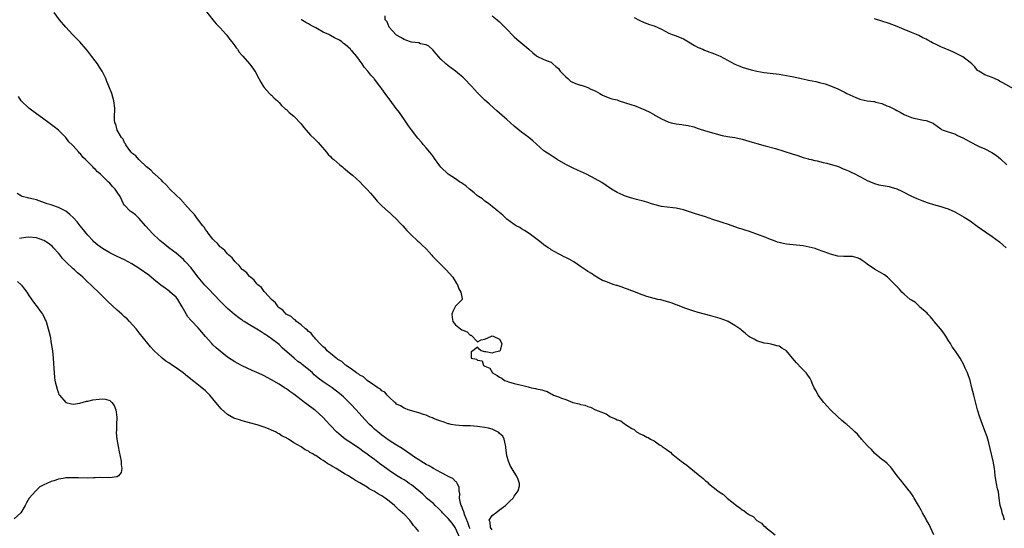
# Model space of a CAD drawing. Units: inches. Extents: x 2571000 to 2574000, y 1557000 to 1560000.
# Drawn here: x 2571750 to 2572018, y 1557139 to 1557277 of the extents above; entities that cross this region are included whole.
import ezdxf

# ---------------------------------------------------------------- set-up
doc = ezdxf.new("R2010")
doc.units = ezdxf.units.IN
doc.header["$MEASUREMENT"] = 0
doc.layers.add('LD25711557_2ft', color=104, linetype='Continuous')

msp = doc.modelspace()

# ---------------------------------------------------------------- linework, layer by layer
at = {"layer": 'LD25711557_2ft'}
for points, elevation in [([(2571879, 1557138.34), (2571878.49, 1557139), (2571878.46, 1557140.46), (2571878.2, 1557141), (2571879, 1557142.29), (2571879.94, 1557143), (2571881, 1557143.76), (2571882.63, 1557145), (2571882.8, 1557145.2), (2571883.81, 1557146.19), (2571884.67, 1557147), (2571885, 1557147.52), (2571886.09, 1557149), (2571886.37, 1557150.37), (2571886.41, 1557151), (2571886.08, 1557152.08), (2571885.64, 1557153), (2571885, 1557154.01), (2571883.89, 1557155.89), (2571883.42, 1557157), (2571883, 1557158.51), (2571882.74, 1557160.74), (2571882.73, 1557161), (2571882.58, 1557161.42), (2571882.24, 1557163), (2571881.87, 1557163.87), (2571881, 1557164.58), (2571880.81, 1557164.81), (2571879, 1557165.7), (2571878.02, 1557166.02), (2571877, 1557166.19), (2571875.63, 1557166.37), (2571875, 1557166.47), (2571873, 1557166.61), (2571871, 1557166.67), (2571869, 1557166.8), (2571867.87, 1557167), (2571867.17, 1557167.17), (2571867, 1557167.2), (2571865.68, 1557167.68), (2571865, 1557167.88), (2571864.22, 1557168.22), (2571863, 1557168.64), (2571862.77, 1557168.77), (2571862.14, 1557169), (2571861, 1557169.49), (2571860.3, 1557169.7), (2571859, 1557170.2), (2571856.14, 1557171), (2571855.32, 1557171.32), (2571855, 1557171.42), (2571854.03, 1557172.04), (2571853, 1557172.56), (2571852.79, 1557172.79), (2571852.5, 1557173), (2571851, 1557174.39), (2571850.38, 1557175), (2571849.75, 1557175.75), (2571849, 1557176.16), (2571848.59, 1557176.59), (2571847.88, 1557177), (2571847, 1557177.63), (2571844.95, 1557179), (2571843.95, 1557179.95), (2571843, 1557180.4), (2571842.69, 1557180.69), (2571842.09, 1557181), (2571841, 1557181.83), (2571839.31, 1557183), (2571839.17, 1557183.17), (2571839, 1557183.24), (2571838.12, 1557184.12), (2571837, 1557184.68), (2571836.84, 1557184.84), (2571836.56, 1557185), (2571835, 1557186.26), (2571834.14, 1557187), (2571833.65, 1557187.65), (2571833, 1557188.07), (2571832.59, 1557188.59), (2571832.08, 1557189), (2571831, 1557190.17), (2571830.66, 1557190.66), (2571830.25, 1557191), (2571829.78, 1557191.78), (2571829, 1557192.29), (2571828.69, 1557192.69), (2571828.24, 1557193), (2571827, 1557194.1), (2571825.8, 1557195), (2571825.44, 1557195.44), (2571825, 1557195.63), (2571824.32, 1557196.32), (2571822.95, 1557197), (2571822.06, 1557198.06), (2571821, 1557198.75), (2571820.74, 1557199), (2571820.09, 1557200.09), (2571819, 1557200.98), (2571817.16, 1557203), (2571817.1, 1557203.1), (2571817, 1557203.17), (2571816.23, 1557204.23), (2571815.23, 1557205), (2571815, 1557205.24), (2571814.25, 1557206.25), (2571813.25, 1557207), (2571813.15, 1557207.15), (2571813, 1557207.24), (2571812.22, 1557208.22), (2571811.18, 1557209), (2571811, 1557209.17), (2571810.21, 1557210.21), (2571809.26, 1557211), (2571809.16, 1557211.16), (2571809, 1557211.27), (2571808.27, 1557212.27), (2571807.38, 1557213), (2571807, 1557213.37), (2571806.26, 1557214.26), (2571805.36, 1557215), (2571805.2, 1557215.2), (2571805, 1557215.33), (2571804.23, 1557216.23), (2571803.39, 1557217), (2571803, 1557217.41), (2571801.75, 1557219), (2571801.48, 1557219.48), (2571801, 1557219.98), (2571800.61, 1557220.61), (2571800.28, 1557221), (2571798.87, 1557222.87), (2571798.76, 1557223), (2571798.04, 1557224.04), (2571797, 1557225.05), (2571795.33, 1557227), (2571795.19, 1557227.19), (2571795, 1557227.36), (2571794.24, 1557228.25), (2571793, 1557229.35), (2571791.29, 1557231), (2571791.16, 1557231.16), (2571791, 1557231.28), (2571790.25, 1557232.25), (2571789.38, 1557233), (2571789, 1557233.39), (2571787.2, 1557235), (2571787.12, 1557235.12), (2571787, 1557235.19), (2571786.14, 1557236.14), (2571784.96, 1557237), (2571782.93, 1557238.93), (2571782.84, 1557239), (2571782.02, 1557240.02), (2571781, 1557240.77), (2571780.9, 1557240.9), (2571780.79, 1557241), (2571780.16, 1557241.84), (2571779.36, 1557243), (2571779.26, 1557243.26), (2571779, 1557243.59), (2571778.57, 1557244.57), (2571778.19, 1557245), (2571777.01, 1557247), (2571776.59, 1557248.59), (2571776.35, 1557249), (2571776.23, 1557249.77), (2571776.23, 1557251), (2571776.33, 1557252.33), (2571776.34, 1557253), (2571776.12, 1557255), (2571775.52, 1557257), (2571774.74, 1557259), (2571774.2, 1557260.2), (2571773.89, 1557261), (2571772.86, 1557263), (2571772.16, 1557264.16), (2571771.61, 1557265), (2571771, 1557265.86), (2571770.11, 1557267), (2571769, 1557268.46), (2571768.56, 1557269), (2571766.86, 1557271), (2571765.91, 1557271.91), (2571765, 1557272.83), (2571764.85, 1557273), (2571763, 1557274.97), (2571761.31, 1557277), (2571759.82, 1557279)], 6810), ([(2571801, 1557279.49), (2571802.97, 1557276.97), (2571803.9, 1557275.9), (2571805, 1557274.83), (2571806.64, 1557273), (2571806.79, 1557272.79), (2571807, 1557272.56), (2571807.66, 1557271.66), (2571808.21, 1557271), (2571809, 1557269.93), (2571809.38, 1557269.38), (2571809.69, 1557269), (2571810.19, 1557268.19), (2571811, 1557267.28), (2571811.12, 1557267.12), (2571812.97, 1557265), (2571813.85, 1557263.85), (2571814.45, 1557263), (2571814.67, 1557262.67), (2571815, 1557262.06), (2571816.04, 1557260.04), (2571816.68, 1557259), (2571817, 1557258.62), (2571818.45, 1557257), (2571818.72, 1557256.72), (2571819, 1557256.5), (2571819.71, 1557255.71), (2571820.57, 1557255), (2571821, 1557254.54), (2571821.69, 1557253.69), (2571822.54, 1557253), (2571822.75, 1557252.75), (2571823, 1557252.58), (2571823.76, 1557251.76), (2571825, 1557250.79), (2571827, 1557248.68), (2571827.73, 1557247.73), (2571828.36, 1557247), (2571829.61, 1557245.61), (2571830.62, 1557244.62), (2571831, 1557244.27), (2571831.63, 1557243.63), (2571832.2, 1557243), (2571833.91, 1557241), (2571834.4, 1557240.4), (2571835, 1557239.82), (2571835.4, 1557239.4), (2571835.92, 1557239), (2571837.54, 1557237.54), (2571838.3, 1557237), (2571838.67, 1557236.67), (2571839, 1557236.43), (2571839.74, 1557235.74), (2571841, 1557234.77), (2571843, 1557232.94), (2571843.92, 1557231.92), (2571845, 1557230.91), (2571845.86, 1557229.86), (2571847, 1557228.58), (2571847.7, 1557227.7), (2571849, 1557226.39), (2571850.82, 1557224.82), (2571851, 1557224.67), (2571851.85, 1557223.85), (2571852.78, 1557223), (2571853, 1557222.78), (2571853.83, 1557221.83), (2571854.66, 1557221), (2571855.73, 1557219.73), (2571856.53, 1557219), (2571857, 1557218.5), (2571858.55, 1557217), (2571858.79, 1557216.79), (2571859, 1557216.63), (2571859.82, 1557215.82), (2571861, 1557214.72), (2571861.82, 1557213.82), (2571862.6, 1557213), (2571862.78, 1557212.78), (2571863.73, 1557211.73), (2571864.51, 1557211), (2571865, 1557210.47), (2571866.49, 1557209), (2571868.28, 1557207), (2571869.31, 1557205.31), (2571869.55, 1557205), (2571869.88, 1557203.88), (2571870.5, 1557203), (2571870.84, 1557201.16), (2571870.8, 1557201), (2571869, 1557199.16), (2571868.9, 1557199), (2571868.3, 1557197.7), (2571868.05, 1557197), (2571868.11, 1557196.11), (2571868.26, 1557195), (2571869, 1557194.05), (2571870.4, 1557193), (2571870.77, 1557192.77), (2571871, 1557192.64), (2571872.17, 1557192.17), (2571873, 1557191.3), (2571873.25, 1557191.24), (2571875, 1557189.45), (2571876.03, 1557189.97), (2571877, 1557190.2), (2571878.81, 1557191), (2571879, 1557191.06), (2571879.23, 1557191), (2571881, 1557190.21), (2571881.62, 1557189), (2571881.15, 1557187.15), (2571881.09, 1557187), (2571881, 1557186.93), (2571879.45, 1557186.55), (2571879, 1557186.38), (2571877.23, 1557186.77), (2571877, 1557186.74), (2571875.96, 1557187), (2571875.48, 1557187.48), (2571875, 1557188.02), (2571873.74, 1557187), (2571873.23, 1557186.77), (2571873.31, 1557185), (2571874.75, 1557184.75), (2571875, 1557184.5), (2571876.3, 1557184.3), (2571876.6, 1557183), (2571877, 1557182.82), (2571878.31, 1557182.31), (2571879.06, 1557181), (2571880.36, 1557180.36), (2571881, 1557179.86), (2571881.62, 1557179.62), (2571882.34, 1557179), (2571883, 1557178.74), (2571883.41, 1557178.59), (2571885, 1557178.17), (2571886.17, 1557177.83), (2571887, 1557177.71), (2571888.8, 1557177.2), (2571889, 1557177.19), (2571889.66, 1557177), (2571890.79, 1557176.79), (2571891, 1557176.71), (2571892.46, 1557176.46), (2571893, 1557176.21), (2571893.98, 1557175.98), (2571895, 1557175.37), (2571895.28, 1557175.28), (2571895.64, 1557175), (2571897, 1557174.49), (2571897.87, 1557174.13), (2571899, 1557173.76), (2571900.93, 1557173), (2571902.61, 1557172.61), (2571903, 1557172.44), (2571904.21, 1557172.21), (2571905, 1557171.86), (2571905.72, 1557171.72), (2571907.08, 1557171), (2571909.94, 1557169.94), (2571911, 1557169.19), (2571911.33, 1557169), (2571912.54, 1557168.54), (2571913, 1557168.27), (2571913.97, 1557167.97), (2571915, 1557167.17), (2571915.12, 1557167.12), (2571915.24, 1557167), (2571917, 1557165.93), (2571917.62, 1557165.62), (2571918.28, 1557165), (2571918.75, 1557164.75), (2571919, 1557164.59), (2571920.14, 1557164.14), (2571921, 1557163.6), (2571921.45, 1557163.45), (2571922.05, 1557163), (2571923, 1557162.53), (2571924.5, 1557161.5), (2571925, 1557161.2), (2571925.24, 1557161), (2571926.33, 1557160.33), (2571927, 1557159.72), (2571927.46, 1557159.46), (2571927.86, 1557159), (2571929, 1557158.14), (2571930.39, 1557157), (2571931, 1557156.54), (2571931.94, 1557155.94), (2571932.98, 1557155), (2571935, 1557153.41), (2571935.47, 1557153), (2571936.33, 1557152.33), (2571937, 1557151.69), (2571937.42, 1557151.42), (2571937.79, 1557151), (2571940.34, 1557149), (2571941, 1557148.5), (2571941.93, 1557147.93), (2571942.91, 1557147), (2571945.4, 1557145), (2571946.35, 1557144.35), (2571947, 1557143.82), (2571947.55, 1557143.55), (2571948.19, 1557143), (2571949, 1557142.45), (2571949.96, 1557141.96), (2571951, 1557140.94), (2571952.21, 1557140.21), (2571953, 1557139.31), (2571953.22, 1557139.23), (2571953.39, 1557139), (2571955.94, 1557137)], 6812), ([(2572018.37, 1557141), (2572018.04, 1557141.96), (2572017.72, 1557143), (2572017.63, 1557143.63), (2572017.19, 1557145), (2572016.89, 1557147), (2572016.7, 1557148.7), (2572016.46, 1557149.54), (2572016.17, 1557151), (2572015.82, 1557153), (2572015.68, 1557154.32), (2572015.59, 1557155), (2572015.26, 1557157), (2572014.43, 1557160.43), (2572014.02, 1557161.98), (2572013.79, 1557163), (2572013.63, 1557163.63), (2572013, 1557165.32), (2572012.31, 1557167), (2572011.6, 1557169), (2572010.98, 1557171), (2572009.94, 1557175), (2572009.47, 1557177), (2572008.96, 1557179), (2572008.24, 1557181), (2572007.67, 1557182.33), (2572007.25, 1557183.25), (2572006.29, 1557185), (2572005, 1557186.94), (2572004.13, 1557188.13), (2572003.6, 1557189), (2572003, 1557189.94), (2572002.37, 1557191), (2572001.8, 1557191.8), (2572000.88, 1557193), (2571999.2, 1557195), (2571999.12, 1557195.12), (2571999, 1557195.24), (2571998.22, 1557196.22), (2571997.45, 1557197), (2571997.26, 1557197.26), (2571995.25, 1557199), (2571995.13, 1557199.13), (2571994.12, 1557200.12), (2571993, 1557200.79), (2571992.89, 1557200.89), (2571992.71, 1557201), (2571991, 1557202.43), (2571990.42, 1557203), (2571989.79, 1557203.79), (2571989, 1557204.49), (2571988.79, 1557204.79), (2571988.6, 1557205), (2571987, 1557206.55), (2571986.48, 1557207), (2571985.66, 1557207.66), (2571984.44, 1557208.44), (2571983, 1557209.26), (2571981, 1557210.61), (2571980.45, 1557211), (2571979.59, 1557211.59), (2571979, 1557212.02), (2571978.28, 1557212.28), (2571977, 1557212.63), (2571974.65, 1557212.65), (2571973, 1557212.78), (2571971, 1557213.3), (2571970.54, 1557213.46), (2571969, 1557214.04), (2571967.43, 1557214.57), (2571966.81, 1557214.81), (2571966.02, 1557215), (2571965.22, 1557215.22), (2571963.53, 1557215.53), (2571959, 1557216.04), (2571958.17, 1557216.17), (2571957, 1557216.45), (2571956.58, 1557216.58), (2571955.53, 1557217), (2571954.69, 1557217.31), (2571953, 1557217.98), (2571951.42, 1557218.58), (2571949, 1557219.43), (2571947.79, 1557219.79), (2571947, 1557220.06), (2571946.28, 1557220.28), (2571943, 1557221.43), (2571941.79, 1557221.79), (2571941, 1557222.07), (2571939, 1557222.72), (2571937, 1557223.43), (2571934.27, 1557224.27), (2571931, 1557225.38), (2571929, 1557225.84), (2571928.08, 1557225.92), (2571925, 1557226.27), (2571923.3, 1557226.7), (2571922.28, 1557227), (2571921.34, 1557227.34), (2571921, 1557227.42), (2571919.8, 1557227.8), (2571919, 1557227.95), (2571918.19, 1557228.19), (2571917, 1557228.48), (2571916.6, 1557228.6), (2571915, 1557229.18), (2571914.64, 1557229.36), (2571913, 1557230.09), (2571911.43, 1557231), (2571909.96, 1557231.96), (2571908.77, 1557232.77), (2571907, 1557233.79), (2571904.64, 1557235), (2571902.16, 1557236.16), (2571901, 1557236.65), (2571899, 1557237.69), (2571896.7, 1557239), (2571895, 1557240.07), (2571894.45, 1557240.45), (2571893.57, 1557241), (2571893, 1557241.42), (2571891, 1557243.17), (2571890.06, 1557244.06), (2571888.98, 1557244.98), (2571887, 1557246.49), (2571885, 1557248.13), (2571883, 1557249.92), (2571881.73, 1557251), (2571881, 1557251.66), (2571880.27, 1557252.27), (2571879.46, 1557253), (2571878.14, 1557254.14), (2571877, 1557255.17), (2571876.07, 1557256.07), (2571875, 1557257.15), (2571873.32, 1557259), (2571871.39, 1557261), (2571871, 1557261.37), (2571870.11, 1557262.11), (2571869.01, 1557263), (2571867, 1557264.48), (2571866.4, 1557265), (2571865, 1557266.33), (2571864.41, 1557267), (2571863.77, 1557267.77), (2571862.84, 1557268.84), (2571861.79, 1557269.79), (2571861, 1557270.18), (2571859.5, 1557270.5), (2571859, 1557270.71), (2571857.06, 1557270.94), (2571855.49, 1557271.49), (2571855, 1557271.61), (2571854.15, 1557272.15), (2571853, 1557272.84), (2571852.79, 1557273), (2571851, 1557275), (2571850.45, 1557276.45), (2571849.83, 1557277), (2571849.92, 1557278.08)], 6816), ([(2571879, 1557278.08), (2571880.33, 1557277), (2571881, 1557276.4), (2571883, 1557274.41), (2571884.68, 1557272.68), (2571885, 1557272.4), (2571885.71, 1557271.71), (2571888.94, 1557269), (2571890.05, 1557268.05), (2571891, 1557267.17), (2571891.1, 1557267.1), (2571893, 1557266.24), (2571894.21, 1557265.79), (2571895, 1557265.44), (2571895.46, 1557265), (2571896.26, 1557264.26), (2571897, 1557263.73), (2571897.28, 1557263.28), (2571897.51, 1557263), (2571899, 1557261.49), (2571899.57, 1557261), (2571900.32, 1557260.32), (2571901.68, 1557259.68), (2571903, 1557259.25), (2571903.21, 1557259.21), (2571903.99, 1557259), (2571905, 1557258.6), (2571905.83, 1557258.17), (2571907, 1557257.65), (2571908.22, 1557257), (2571908.71, 1557256.71), (2571909, 1557256.51), (2571911, 1557255.73), (2571911.56, 1557255.56), (2571913, 1557255.2), (2571913.56, 1557255), (2571915, 1557254.55), (2571917, 1557253.85), (2571917.66, 1557253.66), (2571919.38, 1557253), (2571920.53, 1557252.53), (2571921.89, 1557251.88), (2571923.17, 1557251.17), (2571923.43, 1557251), (2571925, 1557250.11), (2571927, 1557249.16), (2571927.62, 1557249), (2571929, 1557248.7), (2571930.56, 1557248.56), (2571931, 1557248.49), (2571932.31, 1557248.31), (2571933.86, 1557247.86), (2571935, 1557247.44), (2571937, 1557246.83), (2571941.57, 1557245.57), (2571943, 1557245.28), (2571945, 1557244.97), (2571947, 1557244.51), (2571949.71, 1557243.71), (2571951, 1557243.34), (2571953.23, 1557242.77), (2571956, 1557242), (2571960.58, 1557240.58), (2571962.09, 1557240.09), (2571963.57, 1557239.57), (2571965, 1557239.18), (2571965.13, 1557239.13), (2571965.7, 1557239), (2571966.72, 1557238.72), (2571967.38, 1557238.62), (2571969, 1557238.22), (2571969.98, 1557238.02), (2571972.81, 1557237.19), (2571973.37, 1557237), (2571974.49, 1557236.49), (2571975, 1557236.3), (2571975.91, 1557235.91), (2571977, 1557235.4), (2571977.29, 1557235.29), (2571979, 1557234.41), (2571980.31, 1557233.69), (2571981, 1557233.35), (2571983, 1557232.46), (2571984.16, 1557232.16), (2571985.85, 1557231.85), (2571987, 1557231.68), (2571987.53, 1557231.53), (2571989, 1557231.08), (2571990.44, 1557230.44), (2571993, 1557229.09), (2571994.45, 1557228.45), (2571995.86, 1557227.86), (2571997.32, 1557227.32), (2571999, 1557226.81), (2572001, 1557226.28), (2572002.11, 1557225.89), (2572003, 1557225.62), (2572004.8, 1557224.8), (2572006.12, 1557224.12), (2572007.38, 1557223.38), (2572009, 1557222.33), (2572010.93, 1557220.93), (2572012.1, 1557220.1), (2572015, 1557218.13), (2572017, 1557216.64), (2572017.87, 1557215.87), (2572018.75, 1557215)], 6818), ([(2571917.58, 1557277.58), (2571919, 1557276.88), (2571920.3, 1557276.3), (2571921, 1557276.01), (2571921.73, 1557275.73), (2571923, 1557275.35), (2571925, 1557274.43), (2571927, 1557273.39), (2571927.95, 1557273), (2571929, 1557272.6), (2571931, 1557271.79), (2571932.4, 1557271), (2571934.03, 1557270.03), (2571935, 1557269.51), (2571936.25, 1557269), (2571936.73, 1557268.73), (2571938.18, 1557268.18), (2571939, 1557267.95), (2571939.64, 1557267.64), (2571941, 1557267.09), (2571943, 1557266.05), (2571945, 1557264.97), (2571946.37, 1557264.37), (2571947, 1557264.12), (2571947.84, 1557263.84), (2571949.41, 1557263.41), (2571951, 1557263.06), (2571953, 1557262.7), (2571957, 1557262.23), (2571959, 1557261.89), (2571961, 1557261.48), (2571963, 1557261.01), (2571964.66, 1557260.66), (2571965, 1557260.6), (2571967, 1557260.22), (2571967.99, 1557259.99), (2571969.56, 1557259.56), (2571971.02, 1557259.02), (2571973, 1557258.19), (2571975, 1557257.25), (2571975.42, 1557257), (2571977.85, 1557255.84), (2571979, 1557255.39), (2571979.32, 1557255.32), (2571981, 1557254.98), (2571982.79, 1557254.79), (2571983, 1557254.75), (2571983.36, 1557254.64), (2571985, 1557254.24), (2571986.35, 1557253.65), (2571987, 1557253.4), (2571987.83, 1557253), (2571988.6, 1557252.6), (2571989, 1557252.36), (2571989.92, 1557251.92), (2571991, 1557251.27), (2571991.63, 1557251), (2571993, 1557250.47), (2571993.7, 1557250.3), (2571996.26, 1557249.74), (2571997, 1557249.64), (2571998.9, 1557248.9), (2571999, 1557248.8), (2572000.05, 1557248.05), (2572001, 1557247.32), (2572001.17, 1557247.17), (2572001.6, 1557247), (2572003, 1557246.55), (2572003.62, 1557246.38), (2572005, 1557245.89), (2572005.58, 1557245.58), (2572007, 1557244.95), (2572009, 1557243.82), (2572009.55, 1557243.55), (2572010.56, 1557243), (2572011.4, 1557242.6), (2572013, 1557241.9), (2572014.92, 1557240.92), (2572016.14, 1557240.14), (2572017.25, 1557239.25), (2572019, 1557237.54)], 6820), ([(2571999.09, 1557137), (2571998.2, 1557139), (2571997.81, 1557139.81), (2571997.11, 1557141), (2571997, 1557141.23), (2571995.99, 1557143), (2571995.69, 1557143.69), (2571994.98, 1557144.98), (2571993.8, 1557147), (2571993.49, 1557147.49), (2571993, 1557148.18), (2571992.67, 1557148.67), (2571992.42, 1557149), (2571991, 1557150.72), (2571990, 1557152), (2571989.17, 1557153), (2571987.71, 1557155), (2571987.42, 1557155.42), (2571987, 1557155.81), (2571986.44, 1557156.44), (2571985.71, 1557157), (2571985, 1557157.5), (2571983, 1557159.17), (2571982.16, 1557160.16), (2571981.26, 1557161), (2571981, 1557161.31), (2571979.46, 1557163), (2571979.28, 1557163.28), (2571979, 1557163.55), (2571978.36, 1557164.36), (2571977.62, 1557165), (2571977, 1557165.62), (2571975.45, 1557167), (2571975.21, 1557167.21), (2571974.08, 1557168.08), (2571973, 1557169.05), (2571971, 1557170.98), (2571970.04, 1557172.04), (2571969.18, 1557173), (2571967.65, 1557175), (2571967.43, 1557175.43), (2571967, 1557176.2), (2571966.73, 1557176.73), (2571966.57, 1557177), (2571966.22, 1557177.78), (2571965.74, 1557179), (2571965.49, 1557179.49), (2571964.68, 1557180.68), (2571964.4, 1557181), (2571963, 1557182.36), (2571961.72, 1557183.72), (2571960.69, 1557185), (2571959, 1557187), (2571957.79, 1557187.79), (2571957, 1557188.25), (2571956.42, 1557188.42), (2571954.85, 1557188.85), (2571953.82, 1557189), (2571953, 1557189.14), (2571951, 1557189.76), (2571950.23, 1557190.23), (2571949, 1557190.82), (2571948.74, 1557191), (2571947.83, 1557191.83), (2571947, 1557192.43), (2571946.72, 1557192.72), (2571946.34, 1557193), (2571945, 1557193.9), (2571943.16, 1557195), (2571943, 1557195.08), (2571941, 1557195.77), (2571938.49, 1557196.49), (2571935, 1557197.42), (2571933.81, 1557197.81), (2571933, 1557198.05), (2571931.34, 1557198.66), (2571929.42, 1557199.42), (2571929, 1557199.55), (2571927.94, 1557199.94), (2571926.43, 1557200.43), (2571924.85, 1557200.86), (2571924.07, 1557201), (2571923, 1557201.23), (2571921, 1557201.77), (2571919.8, 1557202.2), (2571917.22, 1557203.22), (2571917, 1557203.29), (2571915.81, 1557203.81), (2571915, 1557204.07), (2571914.35, 1557204.35), (2571913, 1557204.74), (2571912.81, 1557204.81), (2571912.13, 1557205), (2571911, 1557205.37), (2571909.86, 1557205.86), (2571909, 1557206.18), (2571907.42, 1557207), (2571907.18, 1557207.18), (2571907, 1557207.29), (2571906.01, 1557208.01), (2571905, 1557208.58), (2571904.34, 1557209), (2571903, 1557209.97), (2571901.19, 1557211.19), (2571899.92, 1557211.92), (2571899, 1557212.37), (2571898.6, 1557212.6), (2571897.7, 1557213), (2571897, 1557213.36), (2571895, 1557214.51), (2571894.71, 1557214.71), (2571894.22, 1557215), (2571893, 1557215.86), (2571892.4, 1557216.4), (2571891.54, 1557217), (2571889, 1557218.92), (2571887.76, 1557219.76), (2571887, 1557220.16), (2571886.5, 1557220.5), (2571885.55, 1557221), (2571885, 1557221.34), (2571883, 1557222.82), (2571882.8, 1557223), (2571881.92, 1557223.92), (2571881, 1557224.6), (2571880.81, 1557224.81), (2571880.53, 1557225), (2571879, 1557226.29), (2571878.03, 1557227), (2571877.47, 1557227.47), (2571877, 1557227.74), (2571876.32, 1557228.32), (2571875.25, 1557229), (2571875, 1557229.19), (2571874.06, 1557229.94), (2571872.78, 1557231), (2571871.86, 1557231.86), (2571871, 1557232.4), (2571870.67, 1557232.67), (2571870.12, 1557233), (2571869, 1557233.81), (2571866.97, 1557235), (2571865, 1557236.9), (2571864.72, 1557237.28), (2571863.33, 1557239.33), (2571863, 1557239.71), (2571862.46, 1557240.46), (2571861.98, 1557241), (2571861, 1557242.2), (2571860.29, 1557243), (2571859.73, 1557243.73), (2571858.8, 1557244.8), (2571857, 1557247.11), (2571856.21, 1557248.21), (2571855.68, 1557249), (2571853.76, 1557251.76), (2571853, 1557252.8), (2571852.91, 1557252.91), (2571851.19, 1557255.19), (2571850.3, 1557256.3), (2571849, 1557258.21), (2571848.44, 1557259), (2571847, 1557260.87), (2571846.89, 1557261), (2571845.96, 1557261.96), (2571845.17, 1557263), (2571844.16, 1557264.16), (2571843.65, 1557265), (2571842.17, 1557267), (2571841, 1557268.39), (2571840.67, 1557268.67), (2571840.41, 1557269), (2571839, 1557270.25), (2571838.55, 1557270.55), (2571838.09, 1557271), (2571837.44, 1557271.44), (2571836.13, 1557272.13), (2571835, 1557272.77), (2571834.83, 1557272.83), (2571834.59, 1557273), (2571833, 1557273.66), (2571831.43, 1557274.57), (2571831, 1557274.78), (2571830.67, 1557275), (2571829.57, 1557275.57), (2571829, 1557275.9), (2571828.28, 1557276.28), (2571827.14, 1557277), (2571827, 1557277.1)], 6814), ([(2572021, 1557258.13), (2572017.85, 1557259.85), (2572017, 1557260.36), (2572016.57, 1557260.57), (2572015.6, 1557261), (2572015, 1557261.29), (2572013, 1557262.01), (2572011.3, 1557263), (2572011, 1557263.25), (2572010.22, 1557264.22), (2572009.41, 1557265), (2572009, 1557265.42), (2572007, 1557266.92), (2572004.26, 1557268.26), (2572003, 1557268.8), (2572002.59, 1557269), (2572001, 1557269.68), (2571999.71, 1557270.29), (2571998.73, 1557270.73), (2571998.3, 1557271), (2571997.43, 1557271.43), (2571997, 1557271.69), (2571996.13, 1557272.13), (2571995, 1557272.73), (2571994.38, 1557273), (2571993, 1557273.52), (2571991, 1557274.34), (2571989.16, 1557275.16), (2571987.72, 1557275.72), (2571987, 1557275.97), (2571983, 1557277.26)], 6822), ([(2571873, 1557138.6), (2571872.83, 1557139), (2571872.4, 1557140.4), (2571871.48, 1557142.52), (2571871.33, 1557143), (2571871.28, 1557143.28), (2571871, 1557143.93), (2571870.7, 1557144.7), (2571870.54, 1557145), (2571870.37, 1557145.63), (2571870.13, 1557147), (2571870.16, 1557148.16), (2571869.97, 1557149), (2571869.98, 1557149.98), (2571869.43, 1557151), (2571869.33, 1557151.33), (2571869, 1557151.54), (2571868.32, 1557152.32), (2571867, 1557152.85), (2571866.92, 1557152.92), (2571865, 1557153.91), (2571863, 1557155), (2571861.8, 1557155.8), (2571861, 1557156.17), (2571859.55, 1557157), (2571859, 1557157.35), (2571857.87, 1557158.13), (2571856.56, 1557159), (2571855.69, 1557159.69), (2571854.5, 1557160.5), (2571853, 1557161.37), (2571851, 1557162.63), (2571849, 1557164.07), (2571847.84, 1557165), (2571847, 1557165.72), (2571846.33, 1557166.33), (2571845.65, 1557167), (2571844.35, 1557168.35), (2571841.99, 1557171), (2571840.53, 1557172.53), (2571840.11, 1557173), (2571838.5, 1557174.5), (2571837.99, 1557175), (2571837.46, 1557175.46), (2571835.44, 1557177), (2571834.11, 1557177.89), (2571833, 1557178.61), (2571831.62, 1557179.62), (2571831, 1557180.17), (2571830.54, 1557180.54), (2571830.09, 1557181), (2571829, 1557181.98), (2571827.34, 1557183.34), (2571827, 1557183.6), (2571826.16, 1557184.16), (2571825.13, 1557185), (2571821.87, 1557187.87), (2571821, 1557188.7), (2571820.64, 1557189), (2571819, 1557190.25), (2571817.98, 1557191), (2571817.38, 1557191.38), (2571817, 1557191.65), (2571816.14, 1557192.14), (2571815, 1557192.9), (2571813, 1557194.09), (2571811.5, 1557195), (2571811.2, 1557195.2), (2571811, 1557195.36), (2571810.03, 1557196.03), (2571808.91, 1557196.91), (2571807, 1557198.54), (2571805, 1557200.51), (2571801.84, 1557203.84), (2571801, 1557204.67), (2571800.85, 1557204.85), (2571799, 1557207.07), (2571797, 1557209.66), (2571795.78, 1557211), (2571795.42, 1557211.42), (2571795, 1557211.84), (2571794.39, 1557212.39), (2571793, 1557213.54), (2571791.06, 1557215), (2571789.94, 1557215.94), (2571788.62, 1557217), (2571786.51, 1557219), (2571785.78, 1557219.78), (2571784.7, 1557221), (2571783, 1557223.01), (2571781.96, 1557223.96), (2571781, 1557224.67), (2571780.8, 1557224.8), (2571780.53, 1557225), (2571779, 1557226.59), (2571778.73, 1557227), (2571777.76, 1557229), (2571777, 1557230.18), (2571776.44, 1557231), (2571775.72, 1557231.72), (2571775, 1557232.55), (2571774.54, 1557233), (2571773, 1557234.5), (2571772.45, 1557235), (2571771.65, 1557235.65), (2571771, 1557236.37), (2571770.64, 1557236.64), (2571770.33, 1557237), (2571769, 1557238.36), (2571768.41, 1557239), (2571767.65, 1557239.65), (2571767, 1557240.54), (2571766.75, 1557240.75), (2571766.56, 1557241), (2571765, 1557242.76), (2571764.78, 1557243), (2571763.84, 1557243.84), (2571763, 1557245.02), (2571761, 1557247.02), (2571759.86, 1557247.86), (2571758.4, 1557249), (2571757, 1557249.97), (2571755.64, 1557251), (2571755, 1557251.44), (2571752.97, 1557252.97), (2571750.91, 1557255), (2571750.19, 1557256.19)], 6808), ([(2571870.2, 1557136.2), (2571869, 1557138.84), (2571868.91, 1557139), (2571868.14, 1557140.14), (2571867, 1557141.49), (2571865.43, 1557143), (2571865.25, 1557143.25), (2571865, 1557143.56), (2571864.27, 1557144.27), (2571863.44, 1557145), (2571863, 1557145.49), (2571861.16, 1557147), (2571861, 1557147.14), (2571860.09, 1557148.09), (2571858.99, 1557149), (2571857, 1557150.59), (2571856.44, 1557151), (2571855.59, 1557151.59), (2571855, 1557151.92), (2571854.36, 1557152.36), (2571853, 1557153.16), (2571851, 1557154.47), (2571850.24, 1557155), (2571848.37, 1557156.37), (2571847, 1557157.44), (2571846.09, 1557158.09), (2571845, 1557158.94), (2571843.78, 1557159.78), (2571843, 1557160.38), (2571841, 1557161.76), (2571839.04, 1557163.04), (2571837.91, 1557163.91), (2571836.64, 1557165), (2571835, 1557166.72), (2571834.71, 1557167), (2571833.91, 1557167.91), (2571833, 1557168.86), (2571830.86, 1557170.86), (2571830.68, 1557171), (2571828.54, 1557172.54), (2571827.97, 1557173), (2571827, 1557173.69), (2571825, 1557175.25), (2571823.97, 1557175.97), (2571823, 1557176.68), (2571822.53, 1557177), (2571821, 1557177.97), (2571819, 1557179.18), (2571817.79, 1557179.79), (2571817, 1557180.24), (2571816.46, 1557180.46), (2571815, 1557181.16), (2571813.7, 1557181.7), (2571811, 1557182.94), (2571809.66, 1557183.66), (2571809, 1557184.04), (2571807, 1557185.34), (2571805, 1557186.89), (2571803.88, 1557187.88), (2571803, 1557188.68), (2571802.69, 1557189), (2571801, 1557190.9), (2571799, 1557193.23), (2571797.17, 1557195.17), (2571797, 1557195.38), (2571796.24, 1557196.24), (2571795, 1557198.34), (2571794.68, 1557199), (2571793.48, 1557201), (2571793, 1557201.59), (2571791.44, 1557203), (2571791.2, 1557203.2), (2571791, 1557203.35), (2571790.01, 1557204.01), (2571788.88, 1557204.88), (2571787, 1557206.45), (2571785.57, 1557207.57), (2571783, 1557209.38), (2571781, 1557210.69), (2571779, 1557211.78), (2571777, 1557212.68), (2571775, 1557213.63), (2571773, 1557214.82), (2571771.75, 1557215.75), (2571770.67, 1557216.67), (2571770.33, 1557217), (2571769, 1557218.45), (2571768.52, 1557219), (2571767.87, 1557219.87), (2571766.96, 1557221), (2571766.11, 1557222.11), (2571765.13, 1557223.13), (2571764.12, 1557224.12), (2571762.98, 1557224.98), (2571761, 1557226.01), (2571759.5, 1557226.5), (2571759, 1557226.68), (2571757.93, 1557227), (2571755, 1557228.03), (2571754.24, 1557228.24), (2571753, 1557228.54), (2571752.65, 1557228.65), (2571751.16, 1557229), (2571751, 1557229.05), (2571749.77, 1557229.77)], 6806), ([(2571859, 1557137.94), (2571858.1, 1557139), (2571857.54, 1557139.54), (2571857, 1557140.36), (2571856.55, 1557141), (2571855, 1557142.61), (2571854.79, 1557142.79), (2571854.61, 1557143), (2571853.7, 1557143.7), (2571853, 1557144.48), (2571852.7, 1557144.7), (2571852.42, 1557145), (2571851, 1557146.17), (2571849.9, 1557147), (2571849.33, 1557147.33), (2571849, 1557147.57), (2571848.06, 1557148.06), (2571847, 1557148.79), (2571846.86, 1557148.86), (2571846.65, 1557149), (2571845.55, 1557149.55), (2571845, 1557149.94), (2571843, 1557151.16), (2571841.78, 1557151.78), (2571841, 1557152.32), (2571840.55, 1557152.55), (2571839.88, 1557153), (2571839, 1557153.52), (2571837.59, 1557154.41), (2571836.59, 1557155), (2571835.54, 1557155.54), (2571835, 1557155.91), (2571834.27, 1557156.27), (2571833.27, 1557157), (2571833, 1557157.17), (2571832.38, 1557157.62), (2571831, 1557158.53), (2571830.68, 1557158.68), (2571830.23, 1557159), (2571829.41, 1557159.41), (2571829, 1557159.76), (2571828.09, 1557160.09), (2571827, 1557160.96), (2571825, 1557162.05), (2571823.62, 1557163), (2571823.19, 1557163.19), (2571823, 1557163.33), (2571821.85, 1557163.85), (2571821, 1557164.46), (2571820.62, 1557164.62), (2571820.01, 1557165), (2571819, 1557165.48), (2571818.15, 1557165.85), (2571817, 1557166.29), (2571815.09, 1557166.91), (2571813, 1557167.48), (2571811, 1557168), (2571810.23, 1557168.23), (2571809, 1557168.64), (2571808.74, 1557168.74), (2571807, 1557169.69), (2571805.24, 1557171.24), (2571804.32, 1557172.32), (2571803.85, 1557173), (2571803, 1557173.98), (2571802.2, 1557175), (2571801.59, 1557175.59), (2571801, 1557176.13), (2571800.03, 1557177), (2571796.07, 1557180.07), (2571794.9, 1557181), (2571793, 1557182.4), (2571792.06, 1557183), (2571791, 1557183.75), (2571790.23, 1557184.23), (2571789.21, 1557185), (2571789, 1557185.18), (2571787.08, 1557187), (2571786.09, 1557188.09), (2571785.31, 1557189), (2571783, 1557191.92), (2571782.17, 1557193), (2571780.35, 1557195), (2571779.68, 1557195.68), (2571779, 1557196.28), (2571778.24, 1557197), (2571777, 1557198.11), (2571774.47, 1557200.47), (2571773.94, 1557201), (2571771.89, 1557203), (2571770.38, 1557204.38), (2571769.78, 1557205), (2571769, 1557205.71), (2571767.65, 1557207), (2571767, 1557207.57), (2571766.22, 1557208.22), (2571765.36, 1557209), (2571765, 1557209.3), (2571763.09, 1557211.09), (2571762.13, 1557212.13), (2571761.47, 1557213), (2571761, 1557213.56), (2571759.71, 1557215), (2571759.35, 1557215.35), (2571759, 1557215.66), (2571758.25, 1557216.25), (2571757, 1557217.04), (2571755, 1557217.73), (2571753, 1557217.92), (2571752.14, 1557217.86), (2571751, 1557217.67), (2571750.43, 1557217.57)], 6804), ([(2571749.9, 1557205.9), (2571750.89, 1557205), (2571751, 1557204.86), (2571751.79, 1557203.79), (2571752.39, 1557203), (2571753, 1557202.07), (2571754.25, 1557200.25), (2571755.25, 1557199), (2571755.9, 1557198.1), (2571756.67, 1557197), (2571757, 1557196.36), (2571757.43, 1557195.43), (2571757.65, 1557195), (2571757.97, 1557194.03), (2571758.26, 1557193), (2571758.36, 1557192.36), (2571758.72, 1557191), (2571759.07, 1557189), (2571759.37, 1557187), (2571759.6, 1557185), (2571759.66, 1557183.66), (2571759.79, 1557182.21), (2571759.81, 1557181), (2571759.9, 1557179.9), (2571760.05, 1557179), (2571760.43, 1557177.57), (2571760.62, 1557176.62), (2571761, 1557175.55), (2571761.16, 1557175.16), (2571761.28, 1557175), (2571763, 1557173), (2571764.57, 1557172.57), (2571765, 1557172.55), (2571766.82, 1557172.82), (2571768.66, 1557173.34), (2571769, 1557173.35), (2571770.32, 1557173.68), (2571772.1, 1557173.9), (2571773, 1557173.99), (2571773.85, 1557173.85), (2571775, 1557173.52), (2571775.56, 1557173), (2571776.15, 1557172.15), (2571776.62, 1557171), (2571776.89, 1557169), (2571776.88, 1557168.88), (2571776.81, 1557167), (2571776.77, 1557165.23), (2571776.71, 1557165), (2571776.69, 1557164.69), (2571776.91, 1557163), (2571777.24, 1557161), (2571777.53, 1557159.53), (2571778.06, 1557157), (2571778.09, 1557156.09), (2571778.25, 1557155), (2571778.05, 1557153.95), (2571777.39, 1557153), (2571777, 1557152.79), (2571776.8, 1557152.8), (2571775, 1557152.5), (2571774.56, 1557152.56), (2571773, 1557152.54), (2571772.56, 1557152.56), (2571771, 1557152.52), (2571770.52, 1557152.52), (2571769, 1557152.45), (2571766.48, 1557152.48), (2571765, 1557152.54), (2571764.49, 1557152.49), (2571763, 1557152.48), (2571762.33, 1557152.33), (2571761, 1557152.17), (2571759.72, 1557151.72), (2571759, 1557151.55), (2571757.81, 1557151), (2571757, 1557150.6), (2571755.98, 1557150.02), (2571754.92, 1557149.08), (2571754.84, 1557149), (2571753.05, 1557146.95), (2571752.33, 1557145.67), (2571752, 1557145), (2571750.77, 1557143), (2571749, 1557141.33)], 6802)]:
    msp.add_lwpolyline(points, dxfattribs=dict(at, elevation=elevation))

doc.saveas('drawing.dxf')
